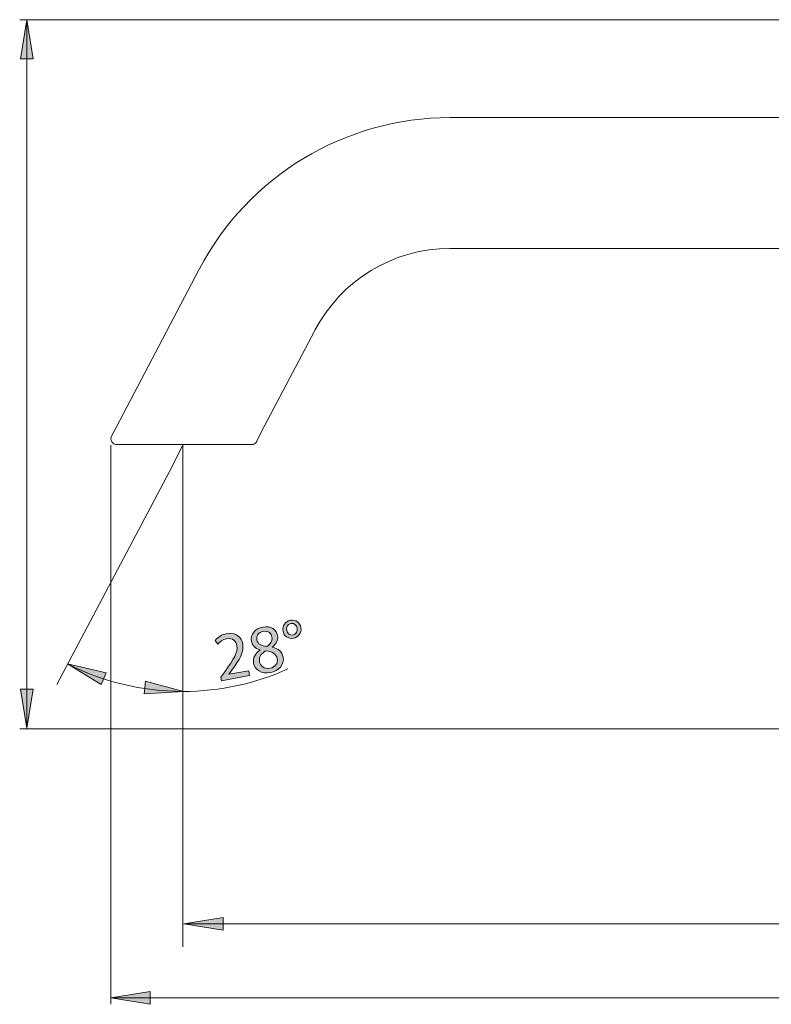
# Model space of a CAD drawing. Units: inches. Extents: x 35 to 405, y -36 to 334.
# Drawn here: x 196 to 262, y 26 to 111 of the extents above; entities that cross this region are included whole.
import ezdxf

# ---------------------------------------------------------------- set-up
doc = ezdxf.new("R2010")
doc.units = ezdxf.units.IN
doc.header["$MEASUREMENT"] = 0
doc.layers.add('Layer 1', color=7, linetype='Continuous')

# ---------------------------------------------------------------- blocks, each defined once
blk = doc.blocks.new('block 29')
at = {"layer": 'Layer 1'}
h = blk.add_hatch(color=7, dxfattribs=at)
h.dxf.hatch_style = 2
edge = h.paths.add_edge_path()
edge.add_spline(control_points=[(220.67, 58.578), (220.757, 58.101), (220.432, 57.719), (220.026, 57.645), (219.567, 57.561), (219.192, 57.851), (219.117, 58.263), (219.028, 58.715), (219.319, 59.121), (219.754, 59.201), (220.236, 59.289), (220.597, 58.978), (220.67, 58.578)], knot_values=[0, 0, 0, 0, 1, 1, 1, 2, 2, 2, 3, 3, 3, 4, 4, 4, 4], degree=3, periodic=1)
edge = h.paths.add_edge_path()
edge.add_spline(control_points=[(219.434, 58.321), (219.484, 58.051), (219.723, 57.875), (219.981, 57.923), (220.246, 57.971), (220.407, 58.225), (220.354, 58.514), (220.314, 58.731), (220.134, 58.984), (219.799, 58.923), (219.493, 58.867), (219.388, 58.574), (219.434, 58.321)], knot_values=[0, 0, 0, 0, 1, 1, 1, 2, 2, 2, 3, 3, 3, 4, 4, 4, 4], degree=3, periodic=1)
h = blk.add_hatch(color=7, dxfattribs=at)
h.dxf.hatch_style = 2
edge = h.paths.add_edge_path()
edge.add_spline(control_points=[(216.559, 55.455), (216.471, 55.938), (216.697, 56.331), (217.131, 56.618), (217.131, 56.618), (217.122, 56.634), (217.122, 56.634), (216.661, 56.757), (216.419, 57.053), (216.359, 57.382), (216.248, 57.988), (216.684, 58.494), (217.355, 58.617), (218.096, 58.752), (218.552, 58.354), (218.639, 57.878), (218.698, 57.554), (218.603, 57.178), (218.173, 56.869), (218.173, 56.869), (218.176, 56.851), (218.176, 56.851), (218.687, 56.75), (219.043, 56.468), (219.127, 56.003), (219.249, 55.339), (218.76, 54.787), (218.03, 54.654), (217.23, 54.508), (216.661, 54.896), (216.559, 55.455)], knot_values=[0, 0, 0, 0, 1, 1, 1, 2, 2, 2, 3, 3, 3, 4, 4, 4, 5, 5, 5, 6, 6, 6, 7, 7, 7, 8, 8, 8, 9, 9, 9, 10, 10, 10, 10], degree=3, periodic=1)
edge = h.paths.add_edge_path()
edge.add_spline(control_points=[(216.84, 57.507), (216.91, 57.124), (217.236, 56.971), (217.699, 56.934), (218.008, 57.106), (218.218, 57.388), (218.154, 57.735), (218.099, 58.041), (217.858, 58.325), (217.393, 58.24), (216.964, 58.162), (216.78, 57.836), (216.84, 57.507)], knot_values=[0, 0, 0, 0, 1, 1, 1, 2, 2, 2, 3, 3, 3, 4, 4, 4, 4], degree=3, periodic=1)
edge = h.paths.add_edge_path()
edge.add_spline(control_points=[(218.613, 55.855), (218.529, 56.32), (218.164, 56.484), (217.619, 56.537), (217.196, 56.326), (217.009, 55.987), (217.075, 55.623), (217.129, 55.231), (217.485, 54.944), (217.973, 55.033), (218.438, 55.118), (218.685, 55.461), (218.613, 55.855)], knot_values=[0, 0, 0, 0, 1, 1, 1, 2, 2, 2, 3, 3, 3, 4, 4, 4, 4], degree=3, periodic=1)
h = blk.add_hatch(color=7, dxfattribs=at)
h.dxf.hatch_style = 2
edge = h.paths.add_edge_path()
edge.add_spline(control_points=[(213.764, 53.942), (213.764, 53.942), (213.706, 54.259), (213.706, 54.259), (213.706, 54.259), (214.04, 54.727), (214.04, 54.727), (214.847, 55.835), (215.198, 56.41), (215.098, 56.988), (215.027, 57.376), (214.773, 57.701), (214.203, 57.596), (213.856, 57.533), (213.6, 57.304), (213.45, 57.125), (213.45, 57.125), (213.219, 57.459), (213.219, 57.459), (213.443, 57.731), (213.789, 57.965), (214.23, 58.045), (215.054, 58.196), (215.504, 57.694), (215.604, 57.147), (215.733, 56.441), (215.326, 55.777), (214.661, 54.853), (214.661, 54.853), (214.407, 54.515), (214.407, 54.515), (214.407, 54.515), (214.409, 54.503), (214.409, 54.503), (214.409, 54.503), (216.127, 54.817), (216.127, 54.817), (216.127, 54.817), (216.206, 54.388), (216.206, 54.388), (216.206, 54.388), (213.764, 53.942), (213.764, 53.942)], knot_values=[0, 0, 0, 0, 1, 1, 1, 2, 2, 2, 3, 3, 3, 4, 4, 4, 5, 5, 5, 6, 6, 6, 7, 7, 7, 8, 8, 8, 9, 9, 9, 10, 10, 10, 11, 11, 11, 12, 12, 12, 13, 13, 13, 14, 14, 14, 14], degree=3, periodic=1)
at = {"layer": 'Layer 1', "lineweight": 0}
for points, knots in [([(220.67, 58.578), (220.757, 58.101), (220.432, 57.719), (220.026, 57.645), (219.567, 57.561), (219.192, 57.851), (219.117, 58.263), (219.028, 58.715), (219.319, 59.121), (219.754, 59.201), (220.236, 59.289), (220.597, 58.978), (220.67, 58.578)], [0, 0, 0, 0, 1, 1, 1, 2, 2, 2, 3, 3, 3, 4, 4, 4, 4]), ([(216.559, 55.455), (216.471, 55.938), (216.697, 56.331), (217.131, 56.618), (217.131, 56.618), (217.122, 56.634), (217.122, 56.634), (216.661, 56.757), (216.419, 57.053), (216.359, 57.382), (216.248, 57.988), (216.684, 58.494), (217.355, 58.617), (218.096, 58.752), (218.552, 58.354), (218.639, 57.878), (218.698, 57.554), (218.603, 57.178), (218.173, 56.869), (218.173, 56.869), (218.176, 56.851), (218.176, 56.851), (218.687, 56.75), (219.043, 56.468), (219.127, 56.003), (219.249, 55.339), (218.76, 54.787), (218.03, 54.654), (217.23, 54.508), (216.661, 54.896), (216.559, 55.455)], [0, 0, 0, 0, 1, 1, 1, 2, 2, 2, 3, 3, 3, 4, 4, 4, 5, 5, 5, 6, 6, 6, 7, 7, 7, 8, 8, 8, 9, 9, 9, 10, 10, 10, 10]), ([(216.84, 57.507), (216.91, 57.124), (217.236, 56.971), (217.699, 56.934), (218.008, 57.106), (218.218, 57.388), (218.154, 57.735), (218.099, 58.041), (217.858, 58.325), (217.393, 58.24), (216.964, 58.162), (216.78, 57.836), (216.84, 57.507)], [0, 0, 0, 0, 1, 1, 1, 2, 2, 2, 3, 3, 3, 4, 4, 4, 4]), ([(219.434, 58.321), (219.484, 58.051), (219.723, 57.875), (219.981, 57.923), (220.246, 57.971), (220.407, 58.225), (220.354, 58.514), (220.314, 58.731), (220.134, 58.984), (219.799, 58.923), (219.493, 58.867), (219.388, 58.574), (219.434, 58.321)], [0, 0, 0, 0, 1, 1, 1, 2, 2, 2, 3, 3, 3, 4, 4, 4, 4]), ([(213.764, 53.942), (213.764, 53.942), (213.706, 54.259), (213.706, 54.259), (213.706, 54.259), (214.04, 54.727), (214.04, 54.727), (214.847, 55.835), (215.198, 56.41), (215.098, 56.988), (215.027, 57.376), (214.773, 57.701), (214.203, 57.596), (213.856, 57.533), (213.6, 57.304), (213.45, 57.125), (213.45, 57.125), (213.219, 57.459), (213.219, 57.459), (213.443, 57.731), (213.789, 57.965), (214.23, 58.045), (215.054, 58.196), (215.504, 57.694), (215.604, 57.147), (215.733, 56.441), (215.326, 55.777), (214.661, 54.853), (214.661, 54.853), (214.407, 54.515), (214.407, 54.515), (214.407, 54.515), (214.409, 54.503), (214.409, 54.503), (214.409, 54.503), (216.127, 54.817), (216.127, 54.817), (216.127, 54.817), (216.206, 54.388), (216.206, 54.388), (216.206, 54.388), (213.764, 53.942), (213.764, 53.942)], [0, 0, 0, 0, 1, 1, 1, 2, 2, 2, 3, 3, 3, 4, 4, 4, 5, 5, 5, 6, 6, 6, 7, 7, 7, 8, 8, 8, 9, 9, 9, 10, 10, 10, 11, 11, 11, 12, 12, 12, 13, 13, 13, 14, 14, 14, 14]), ([(218.613, 55.855), (218.529, 56.32), (218.164, 56.484), (217.619, 56.537), (217.196, 56.326), (217.009, 55.987), (217.075, 55.623), (217.129, 55.231), (217.485, 54.944), (217.973, 55.033), (218.438, 55.118), (218.685, 55.461), (218.613, 55.855)], [0, 0, 0, 0, 1, 1, 1, 2, 2, 2, 3, 3, 3, 4, 4, 4, 4])]:
    blk.add_open_spline(points, degree=3, knots=knots, dxfattribs=at)

msp = doc.modelspace()

# ---------------------------------------------------------------- hatches: boundary and pattern name
at = {"layer": 'Layer 1'}
h = msp.add_hatch(color=7, dxfattribs=at)
h.dxf.hatch_style = 2
h.paths.add_polyline_path([(196.267, 108.086), (197.368, 108.086), (196.818, 111.489)])
h = msp.add_hatch(color=7, dxfattribs=at)
h.dxf.hatch_style = 2
h.paths.add_polyline_path([(203.299, 53.616), (203.719, 54.634), (200.364, 55.424)])
h = msp.add_hatch(color=7, dxfattribs=at)
h.dxf.hatch_style = 2
h.paths.add_polyline_path([(197.368, 53.215), (196.267, 53.215), (196.818, 49.812)])
h = msp.add_hatch(color=7, dxfattribs=at)
h.dxf.hatch_style = 2
h.paths.add_polyline_path([(207.136, 53.896), (207.026, 52.8), (210.467, 53.01)])
h = msp.add_hatch(color=7, dxfattribs=at)
h.dxf.hatch_style = 2
h.paths.add_polyline_path([(213.898, 32.242), (213.898, 33.343), (210.495, 32.793)])
h = msp.add_hatch(color=7, dxfattribs=at)
h.dxf.hatch_style = 2
h.paths.add_polyline_path([(207.539, 25.774), (207.539, 26.875), (204.136, 26.324)])

# ---------------------------------------------------------------- linework, layer by layer
at = {"layer": 'Layer 1', "color": 7, "lineweight": 13}
for points in [[(313.633, 111.489), (196.194, 111.489)], [(196.818, 49.768), (196.818, 111.489)], [(204.136, 74.456), (204.136, 25.774)], [(210.402, 74.456), (209.197, 72.087)], [(210.402, 74.456), (210.402, 30.779)], [(209.197, 72.087), (199.432, 53.604)], [(317.873, 49.768), (196.194, 49.768)], [(334.644, 32.793), (210.495, 32.793)], [(334.644, 26.324), (204.136, 26.324)]]:
    msp.add_lwpolyline(points, dxfattribs=at)
at = {"layer": 'Layer 1', "lineweight": 0}
for points in [[(196.267, 108.086), (197.368, 108.086), (196.818, 111.489), (196.267, 108.086)], [(203.299, 53.616), (203.719, 54.634), (200.364, 55.424), (203.299, 53.616)], [(197.368, 53.215), (196.267, 53.215), (196.818, 49.812), (197.368, 53.215)], [(207.136, 53.896), (207.026, 52.8), (210.467, 53.01), (207.136, 53.896)], [(213.898, 32.242), (213.898, 33.343), (210.495, 32.793), (213.898, 32.242)], [(207.539, 25.774), (207.539, 26.875), (204.136, 26.324), (207.539, 25.774)]]:
    msp.add_lwpolyline(points, dxfattribs=at)
at = {"layer": 'Layer 1', "color": 7, "lineweight": 18}
for points in [[(233.646, 102.968), (312.158, 102.968), (312.158, 102.47)], [(312.158, 92.079), (312.158, 91.58), (233.646, 91.58)], [(211.784, 89.71), (204.593, 75.994)], [(221.883, 84.431), (217.187, 75.537), (216.813, 74.747)], [(204.593, 75.994), (204.178, 75.246)], [(204.635, 74.498), (216.355, 74.498)]]:
    msp.add_lwpolyline(points, dxfattribs=at)
for points in [[(233.666, 102.968), (224.483, 102.968), (216.06, 97.867), (211.805, 89.728)], [(233.666, 91.58), (228.723, 91.58), (224.188, 88.834), (221.898, 84.453)], [(216.376, 74.498), (216.57, 74.498), (216.747, 74.605), (216.837, 74.777)]]:
    msp.add_open_spline(points, degree=3, dxfattribs=at)
msp.add_open_spline([(204.195, 75.258), (204.111, 75.097), (204.117, 74.904), (204.211, 74.748), (204.305, 74.593), (204.474, 74.498), (204.655, 74.498)], degree=3, knots=[0, 0, 0, 0, 1, 1, 1, 2, 2, 2, 2], dxfattribs=at)
at = {"layer": 'Layer 1', "color": 7, "lineweight": 13}
msp.add_open_spline([(219.546, 54.975), (216.758, 53.713), (213.662, 53.01), (210.402, 53.01), (206.796, 53.01), (203.39, 53.87), (200.379, 55.397)], degree=3, knots=[0, 0, 0, 0, 1, 1, 1, 2, 2, 2, 2], dxfattribs=at)

# ---------------------------------------------------------------- block references
at = {"layer": 'Layer 1'}
msp.add_blockref('block 29', (0, 0), dxfattribs=at)

doc.saveas('drawing.dxf')
